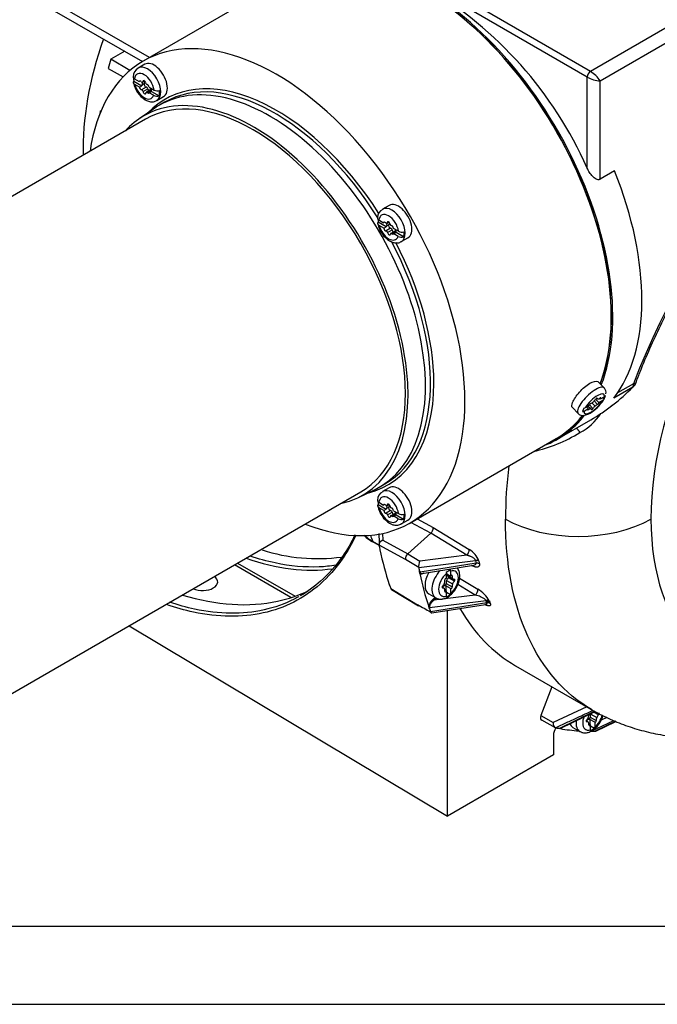
# Model space of a CAD drawing. Units: millimetres. Extents: x 5 to 415, y 5 to 292.
# Drawn here: x 60 to 101, y 5 to 68 of the extents above; entities that cross this region are included whole.
import ezdxf

# ---------------------------------------------------------------- set-up
doc = ezdxf.new("R2010")
doc.units = ezdxf.units.MM
doc.layers.add('Default', color=7, linetype='Continuous')
doc.layers.add('VULCAN_SYSTEM_L', color=7, linetype='Continuous')

# ---------------------------------------------------------------- blocks, each defined once
blk = doc.blocks.new('SE2')
at = {"layer": 'VULCAN_SYSTEM_L', "color": 7, "linetype": 'Continuous'}
for p, q in [((138.397, 88.789), (96.88, 64.819)), ((97.502, 64.216), (138.595, 87.941)), ((68.598, 65.716), (51.439, 75.623)), ((51.749, 74.937), (68.159, 65.463)), ((77.572, 70.898), (68.186, 65.478)), ((96.88, 64.819), (89.59, 69.028)), ((96.668, 64.452), (89.378, 68.661)), ((67.015, 66.123), (66.112, 65.601)), ((67.347, 64.888), (66.112, 65.601)), ((68.298, 65.283), (67.874, 65.038)), ((65.952, 65.019), (66.902, 64.471)), ((96.668, 58.63), (96.668, 64.452)), ((67.596, 64.2), (68.1, 63.908)), ((67.632, 64.35), (67.941, 64.172)), ((67.952, 63.823), (67.658, 63.992)), ((67.999, 64.206), (67.941, 64.172)), ((67.952, 63.823), (68.1, 63.908)), ((68.39, 63.818), (68.093, 63.646)), ((68.278, 64.189), (68.129, 64.104)), ((68.142, 63.978), (68.29, 64.064)), ((68.147, 64.13), (68.284, 64.21)), ((68.26, 64.226), (68.166, 64.172)), ((68.571, 63.808), (68.891, 63.623)), ((97.502, 57.908), (97.502, 64.216)), ((68.189, 63.538), (68.486, 63.709)), ((68.695, 63.658), (68.398, 63.486)), ((68.466, 63.465), (68.735, 63.621)), ((68.584, 63.457), (68.733, 63.543)), ((68.865, 63.295), (68.584, 63.457)), ((68.733, 63.543), (69.224, 63.259)), ((69.074, 62.96), (69.498, 63.205)), ((69.564, 62.845), (69.24, 62.657)), ((65.436, 62.271), (65.496, 62.306)), ((65.472, 62.25), (65.436, 62.271)), ((68.947, 62.473), (67.939, 61.788)), ((68.351, 61.763), (37.273, 43.82)), ((98.426, 58.441), (97.502, 57.908)), ((83.973, 56.233), (83.549, 55.988)), ((83.775, 54.858), (83.271, 55.15)), ((83.307, 55.3), (83.616, 55.122)), ((83.627, 54.773), (83.333, 54.942)), ((83.674, 55.156), (83.616, 55.122)), ((83.953, 55.14), (83.804, 55.054)), ((83.817, 54.928), (83.965, 55.014)), ((83.822, 55.08), (83.959, 55.16)), ((83.935, 55.176), (83.841, 55.122)), ((83.627, 54.773), (83.775, 54.858)), ((84.065, 54.768), (83.768, 54.596)), ((83.864, 54.488), (84.161, 54.659)), ((84.37, 54.608), (84.073, 54.436)), ((84.141, 54.415), (84.41, 54.571)), ((84.566, 54.574), (84.246, 54.758)), ((84.408, 54.493), (84.259, 54.408)), ((84.54, 54.245), (84.259, 54.408)), ((84.899, 54.209), (84.408, 54.493)), ((84.749, 53.91), (85.173, 54.155)), ((97.758, 44.529), (97.388, 44.907)), ((99.592, 44.57), (98.371, 43.865)), ((99.646, 44.8), (98.618, 44.207)), ((97.178, 43.367), (96.973, 43.577)), ((97.337, 43.478), (97.118, 43.701)), ((97.204, 43.807), (97.418, 43.59)), ((97.415, 43.593), (97.205, 43.808)), ((97.279, 43.873), (97.318, 43.833)), ((97.308, 43.866), (97.296, 43.878)), ((97.415, 43.593), (97.677, 43.744)), ((97.463, 43.858), (97.506, 43.815)), ((97.524, 43.836), (97.488, 43.873)), ((97.768, 43.966), (97.506, 43.815)), ((97.747, 43.812), (97.659, 43.903)), ((97.747, 43.812), (97.839, 44.034)), ((95.716, 43.269), (96.087, 42.891)), ((96.46, 43.238), (96.369, 43.016)), ((96.473, 43.049), (96.735, 43.201)), ((96.826, 43.423), (96.564, 43.271)), ((96.735, 43.201), (96.629, 43.309)), ((96.704, 43.164), (96.737, 43.131)), ((96.876, 43.193), (96.714, 43.358)), ((96.923, 43.182), (96.738, 43.371)), ((96.816, 43.436), (97.038, 43.21)), ((96.824, 43.426), (96.817, 43.433)), ((96.818, 43.431), (96.82, 43.429)), ((94.752, 41.239), (96.907, 42.483)), ((85.286, 35.86), (94.672, 41.279)), ((81.967, 37.491), (83.064, 38.021)), ((83.37, 38.183), (83.694, 38.371)), ((83.973, 38.133), (83.549, 37.888)), ((51.073, 19.918), (82.151, 37.861)), ((83.271, 37.05), (83.775, 36.759)), ((83.307, 37.2), (83.616, 37.022)), ((83.627, 36.673), (83.333, 36.842)), ((83.674, 37.056), (83.616, 37.022)), ((83.627, 36.673), (83.775, 36.759)), ((84.065, 36.668), (83.768, 36.496)), ((83.953, 37.04), (83.804, 36.954)), ((83.817, 36.828), (83.965, 36.914)), ((83.822, 36.98), (83.959, 37.06)), ((83.935, 37.076), (83.841, 37.022)), ((84.246, 36.658), (84.566, 36.474)), ((83.864, 36.388), (84.161, 36.56)), ((84.37, 36.508), (84.073, 36.336)), ((84.141, 36.315), (84.41, 36.471)), ((84.259, 36.308), (84.408, 36.393)), ((84.54, 36.145), (84.259, 36.308)), ((84.408, 36.393), (84.899, 36.11)), ((84.749, 35.81), (85.173, 36.055)), ((85.763, 36.136), (86.798, 35.573)), ((86.638, 35.211), (85.362, 35.904)), ((86.798, 35.573), (89.102, 34.167)), ((83.55, 35.201), (83.557, 34.778)), ((83.557, 34.778), (85.163, 33.903)), ((86.638, 35.211), (85.163, 33.903)), ((88.94, 33.805), (86.638, 35.211)), ((82.912, 34.693), (83.324, 34.469)), ((82.921, 34.652), (82.912, 34.693)), ((83.328, 34.431), (82.921, 34.652)), ((85.01, 33.531), (83.324, 34.45)), ((83.349, 34.317), (83.381, 34.157)), ((85.864, 33.011), (85.01, 33.531)), ((85.163, 33.903), (85.936, 33.432)), ((85.864, 33.011), (89.512, 33.466)), ((88.94, 33.805), (85.936, 33.432)), ((89.512, 33.466), (89.502, 33.496)), ((77.666, 31.087), (74.042, 33.179)), ((74.254, 33.302), (77.933, 31.178)), ((89.545, 33.29), (85.948, 32.708)), ((86.089, 32.634), (89.368, 33.163)), ((87.622, 32.721), (87.897, 32.88)), ((87.912, 32.781), (87.897, 32.88)), ((85.939, 32.626), (85.907, 32.787)), ((85.907, 32.787), (85.948, 32.708)), ((87.594, 32.651), (87.912, 32.468)), ((87.622, 32.721), (87.636, 32.622)), ((87.636, 32.305), (87.631, 32.308)), ((87.636, 32.306), (87.636, 32.622)), ((88.036, 32.309), (87.654, 32.53)), ((87.69, 32.493), (88.072, 32.273)), ((88.151, 32.141), (87.769, 32.362)), ((87.912, 32.781), (87.912, 32.468)), ((88.007, 32.465), (87.944, 32.502)), ((88.485, 32.338), (89.646, 31.637)), ((83.978, 31.929), (84.028, 31.785)), ((84.002, 31.876), (83.994, 31.927)), ((84.07, 31.667), (85.786, 30.633)), ((84.127, 31.599), (85.848, 30.563)), ((87.476, 31.695), (87.362, 31.761)), ((87.363, 31.726), (87.397, 31.706)), ((87.413, 31.843), (87.456, 31.819)), ((87.594, 31.845), (87.535, 31.88)), ((87.912, 31.663), (87.594, 31.847)), ((87.594, 31.845), (87.594, 31.525)), ((87.626, 31.993), (88.007, 31.772)), ((87.654, 32.181), (88.036, 31.961)), ((87.912, 31.662), (87.912, 31.346)), ((89.491, 31.247), (88.373, 31.922)), ((86.516, 31.324), (86.962, 31.067)), ((86.785, 30.978), (86.916, 31.094)), ((89.491, 31.247), (86.837, 30.913)), ((87.003, 31.06), (86.837, 30.913)), ((87.553, 31.548), (87.636, 31.5)), ((87.897, 31.264), (87.622, 31.104)), ((87.636, 31.187), (87.622, 31.104)), ((87.636, 31.187), (87.636, 31.5)), ((87.897, 31.264), (87.636, 31.414)), ((87.897, 31.264), (87.912, 31.346)), ((87.904, 31.254), (87.91, 31.26)), ((90.184, 30.902), (90.148, 30.95)), ((85.827, 30.575), (85.837, 30.569)), ((86.554, 30.37), (86.505, 30.515)), ((86.554, 30.447), (90.184, 30.902)), ((86.554, 30.447), (86.554, 30.37)), ((90.24, 30.747), (86.625, 30.17)), ((86.702, 30.104), (90.137, 30.654)), ((90.212, 30.825), (90.184, 30.902)), ((90.24, 30.747), (90.212, 30.825)), ((90.393, 30.873), (90.421, 30.795)), ((90.421, 30.795), (90.449, 30.718)), ((87.713, 17.08), (87.713, 30.266)), ((67.298, 29.286), (87.713, 17.08)), ((92.076, 26.719), (96.962, 23.899)), ((94.411, 25.371), (93.695, 23.526)), ((96.648, 24.08), (94.485, 23.078)), ((93.695, 23.526), (94.485, 23.078)), ((97.148, 23.802), (94.902, 22.704)), ((94.978, 22.72), (97.17, 23.791)), ((96.867, 23.421), (97.249, 23.201)), ((96.895, 23.61), (97.277, 23.389)), ((97.392, 23.57), (97.083, 23.748)), ((97.924, 23.399), (97.564, 23.232)), ((94.633, 22.743), (93.76, 23.238)), ((95.758, 22.753), (96.203, 22.496)), ((96.717, 23.124), (96.603, 23.189)), ((96.605, 23.155), (96.639, 23.135)), ((96.655, 23.272), (96.697, 23.248)), ((96.836, 23.274), (96.777, 23.309)), ((96.783, 22.984), (96.877, 22.929)), ((97.153, 23.092), (96.835, 23.275)), ((96.835, 23.274), (96.835, 22.953)), ((96.877, 22.616), (96.877, 22.929)), ((97.139, 22.692), (96.877, 22.843)), ((96.929, 22.523), (98.385, 23.201)), ((97.139, 22.692), (97.153, 22.775)), ((97.153, 23.091), (97.153, 22.775)), ((98.497, 23.155), (97.18, 22.516)), ((97.232, 22.529), (98.511, 23.15)), ((94.502, 22.251), (94.502, 21)), ((94.948, 22.684), (94.816, 22.708)), ((94.816, 22.708), (94.902, 22.704)), ((97.139, 22.692), (96.863, 22.533)), ((96.877, 22.616), (96.863, 22.533)), ((96.929, 22.523), (96.983, 22.514)), ((97.145, 22.683), (97.151, 22.689)), ((94.502, 21), (87.713, 17.08))]:
    blk.add_line(p, q, dxfattribs=at)
for centre, radius, start, end in [((73.354, 48.272), 25.512, 23.95489, 59.41513), ((68.173, 64.472), 0.628, 117.76376, 178.85628), ((97.167, 64.409), 0.501, 124.96863, 175.03137), ((97.622, 66.226), 2.014, 241.74277, 266.58671), ((95.81, 63.096), 2.029, 33.50789, 58.16263), ((69.208, 64.413), 1.663, 190.94232, 237.89546), ((69.09, 63.728), 0.487, 242.5591, 286.04479), ((69.107, 64.049), 0.477, 243.03236, 286.56045), ((83.848, 55.422), 0.628, 117.76376, 178.85625), ((84.883, 55.363), 1.663, 190.94231, 237.89546), ((84.782, 54.999), 0.478, 243.03586, 286.55695), ((84.765, 54.678), 0.487, 242.5591, 286.04479), ((99.222, 45.045), 0.6, 314.02134, 339.47909), ((90.839, 53.091), 12.209, 299.7378, 315.77129), ((95.519, 45.128), 2.584, 301.05492, 327.7322), ((97.582, 43.913), 0.194, 299.21244, 328.52622), ((97.674, 44.135), 0.193, 299.21136, 328.5273), ((96.341, 43.285), 0.27, 275.92147, 299.36254), ((96.432, 43.507), 0.27, 275.92234, 299.36167), ((91.214, 52.939), 11.845, 306.23159, 306.55848), ((94.593, 44.761), 3.488, 297.397, 327.70512), ((90.994, 50.247), 10.037, 282.8244, 301.22825), ((120.062, 36.035), 28.636, 172.98547, 179.82027), ((83.848, 37.322), 0.628, 117.76374, 178.85598), ((84.883, 37.263), 1.663, 190.94221, 237.89545), ((84.765, 36.578), 0.487, 242.55911, 286.04481), ((84.782, 36.899), 0.477, 243.03235, 286.56044), ((86.313, 35.57), 0.485, 312.14502, 0.33864), ((84.49, 37.401), 3.135, 227.28668, 239.7866), ((100.374, 41.412), 18.709, 199.75677, 201.04628), ((79.366, 45.01), 11.427, 251.97058, 277.7797), ((88.635, 34.159), 0.467, 310.81064, 1.00509), ((88.455, 32.994), 1.34, 18.90359, 61.14457), ((85.459, 33.563), 0.45, 131.025, 184.09676), ((89.591, 32.937), 0.356, 62.41304, 97.47156), ((89.21, 31.585), 0.439, 309.79299, 6.91317), ((88.657, 29.924), 1.978, 28.65407, 60.00474), ((87.326, 30.334), 0.841, 130.03945, 167.59759), ((86.905, 31.021), 0.127, 199.82555, 237.77098), ((89.168, 29.655), 1.624, 52.88447, 78.52036), ((173.596, 188.769), 180.879, 240.95747, 241.2609), ((86.699, 30.493), 0.152, 178.22784, 197.45854), ((90.247, 30.596), 0.312, 62.18928, 101.62845), ((90.275, 30.517), 0.314, 62.40767, 101.58953), ((90.304, 30.439), 0.315, 62.54038, 101.64434), ((94.915, 22.839), 0.136, 264.25143, 303.9046)]:
    blk.add_arc(centre, radius, start, end, dxfattribs=at)
for centre, major_axis, ratio, start_param, end_param in [((86.165, 56.113), (-8.588, 14.874), 0.57735, 3.576986, 5.634206), ((86.122, 56.089), (-8.557, 14.822), 0.57735, 3.581574, 5.630128), ((86.122, 56.089), (-8.55, 14.809), 0.57735, 3.581592, 5.630107), ((115.821, 43.841), (-13.061, -22.622), 0.57735, 2.412522, 4.993905), ((76.736, 50.669), (-8.55, 14.809), 0.57735, 2.50988, 6.283185), ((76.152, 66.744), (8.351, 14.464), 0.57735, 1.881504, 2.391159), ((76.736, 50.669), (-8.55, 14.809), 0.57735, 0, 0.631712), ((76.152, 66.744), (-7.65, -13.25), 0.57735, -1.167152, -1.125235), ((68.474, 63.999), (0.6, -1.039), 0.57735, 0.011103, 3.141808), ((68.898, 64.244), (0.6, -1.039), 0.57735, 0, 3.141593), ((68.262, 63.876), (0.45, -0.779), 0.57735, 0.93598, 3.776409), ((76.629, 50.608), (-7.065, 12.237), 0.57735, 4.774049, 6.283185), ((68.41, 63.962), (-0.593, 1.027), 0.57735, 0.841436, 1.028029), ((68.262, 63.876), (-0.45, 0.779), 0.57735, 1.107598, 3.604791), ((68.031, 64.083), (0.067, -0.117), 0.57735, 1.908014, 3.587096), ((68.047, 63.769), (0.068, -0.117), 0.57735, 3.94406, 5.999054), ((68.1, 64.211), (-0.0465, 0.0805), 0.57735, 1.908014, 3.913953), ((68.196, 63.855), (0.067, -0.117), 0.57735, 3.030674, 3.94406), ((68.179, 64.169), (0.068, -0.117), 0.57735, 4.71879, 4.949783), ((68.095, 64.059), (-0.0465, 0.0805), 0.57735, 3.030674, 4.949783), ((68.262, 64.115), (0.067, -0.117), 0.57735, 1.022587, 3.913953), ((68.344, 63.941), (0.067, -0.117), 0.57735, 3.28579, 5.999054), ((68.328, 64.255), (0.067, -0.117), 0.57735, 4.842858, 4.949783), ((68.244, 64.144), (-0.0465, 0.0805), 0.57735, 3.141593, 4.949783), ((75.251, 49.812), (-6.9, 11.951), 0.57735, 3.141593, 6.283185), ((68.418, 64.069), (0.0465, -0.0805), 0.57735, 4.16418, 5.862443), ((68.422, 63.733), (-0.0465, 0.0805), 0.57735, 4.109687, 5.999054), ((68.476, 63.861), (-0.067, 0.117), 0.57735, 3.941306, 5.862443), ((76.736, 50.669), (7.14, -12.367), 0.57735, 1.646977, 3.310181), ((76.305, 50.42), (-7.065, 12.237), 0.57735, 3.099154, 6.283185), ((68.125, 63.561), (-0.0465, 0.0805), 0.57735, 4.109687, 5.999054), ((68.283, 63.504), (-0.068, 0.117), 0.57735, 0.968094, 3.899907), ((75.251, 49.812), (-7.02, 12.159), 0.57735, 2.956223, 6.283185), ((68.444, 63.406), (0.0465, -0.0805), 0.57735, 2.026074, 3.899907), ((68.497, 63.552), (-0.068, 0.117), 0.57735, 2.026074, 3.52119), ((68.58, 63.675), (-0.068, 0.117), 0.57735, 0.968094, 2.137956), ((68.731, 63.746), (0.0465, -0.0805), 0.57735, 4.331929, 4.939213), ((68.741, 63.577), (0.0465, -0.0805), 0.57735, 2.676632, 3.141593), ((68.645, 63.637), (-0.067, 0.117), 0.57735, 3.52119, 4.939213), ((68.41, 63.962), (0.593, -1.027), 0.57735, 0.542768, 0.899466), ((76.305, 50.42), (-7.065, 12.237), 0.57735, 0, 0.042439), ((76.152, 66.744), (-7.65, -13.25), 0.57735, -0.923088, -0.911836), ((75.251, 49.812), (-7.02, 12.159), 0.57735, 0, 0.185369), ((88.031, 57.191), (8.587, -14.874), 0.57735, 0.233198, 1.328915), ((114.972, 44.331), (-10.05, -17.407), 0.57735, 4.163463, 5.497785), ((84.573, 55.194), (0.6, -1.039), 0.57735, 0, 3.141593), ((83.937, 54.827), (0.45, -0.779), 0.57735, 0.93598, 3.776409), ((84.149, 54.949), (0.6, -1.039), 0.57735, 0.011103, 3.141808), ((84.085, 54.912), (-0.593, 1.027), 0.57735, 0.841436, 1.028028), ((83.937, 54.827), (-0.45, 0.779), 0.57735, 1.107597, 3.604792), ((83.706, 55.033), (0.067, -0.117), 0.57735, 1.908014, 3.587093), ((83.775, 55.161), (-0.0465, 0.0805), 0.57735, 1.908014, 3.913953), ((83.871, 54.805), (0.068, -0.117), 0.57735, 3.030674, 3.944058), ((83.854, 55.119), (0.068, -0.117), 0.57735, 4.718791, 4.949783), ((83.77, 55.009), (-0.0465, 0.0805), 0.57735, 3.030674, 4.949783), ((83.937, 55.065), (0.067, -0.117), 0.57735, 1.022587, 3.913953), ((84.019, 54.891), (0.067, -0.117), 0.57735, 3.28579, 5.999054), ((84.003, 55.205), (0.067, -0.117), 0.57735, 4.842858, 4.949783), ((83.919, 55.094), (-0.0465, 0.0805), 0.57735, 3.141593, 4.949783), ((84.093, 55.019), (0.0465, -0.0805), 0.57735, 4.16418, 5.862443), ((84.151, 54.812), (-0.067, 0.117), 0.57735, 3.941309, 5.862443), ((83.722, 54.72), (0.068, -0.117), 0.57735, 3.944058, 5.999054), ((83.8, 54.512), (-0.0465, 0.0805), 0.57735, 4.109687, 5.999054), ((83.958, 54.454), (-0.068, 0.117), 0.57735, 0.968094, 3.899907), ((84.119, 54.356), (0.0465, -0.0805), 0.57735, 2.026074, 3.899907), ((84.097, 54.683), (-0.0465, 0.0805), 0.57735, 4.109687, 5.999054), ((84.172, 54.502), (-0.068, 0.117), 0.57735, 2.026074, 3.521194), ((84.255, 54.625), (-0.067, 0.117), 0.57735, 0.968094, 2.137956), ((84.406, 54.696), (0.0465, -0.0805), 0.57735, 4.331924, 4.939213), ((84.416, 54.527), (0.0465, -0.0805), 0.57735, 2.676633, 3.141593), ((84.32, 54.587), (-0.068, 0.117), 0.57735, 3.521194, 4.939213), ((84.085, 54.912), (0.593, -1.027), 0.57735, 0.542768, 0.899466), ((76.629, 50.608), (-7.065, 12.237), 0.57735, 3.141593, 4.650522), ((76.736, 50.669), (7.14, -12.367), 0.57735, 0.785397, 1.495412), ((76.736, 50.669), (-7.14, 12.367), 0.57735, 2.973004, 3.926992), ((99.222, 45.045), (-0.562, 0.21), 0.226832, 2.507058, 3.142404), ((96.923, 43.71), (0.836, 0.819), 0.332099, 0, 3.141593), ((97.121, 43.508), (-0.621, -0.609), 0.332099, 2.691294, 5.416083), ((99.222, 45.045), (0.3, -0.52), 0.577347, 0.237031, 0.785396), ((97.121, 43.508), (0.621, 0.609), 0.332099, 2.691294, 5.416083), ((97.016, 43.737), (-0.209, -0.205), 0.332099, 0.723268, 1.474386), ((97.032, 43.752), (0.21, 0.206), 0.332099, 4.54059, 5.288138), ((97.249, 43.82), (-0.0557, -0.0546), 0.332099, 2.817664, 5.288138), ((97.527, 44.038), (0.209, 0.205), 0.332099, 2.817663, 3.568781), ((97.367, 43.531), (-0.0557, -0.0546), 0.332099, 0.723268, 3.195319), ((97.538, 44.039), (-0.209, -0.205), 0.332099, 0.349806, 1.100924), ((97.626, 43.795), (0.209, 0.205), 0.332099, 3.097579, 3.195319), ((97.495, 43.843), (-0.0557, -0.0546), 0.332099, 1.770444, 4.242517), ((97.632, 43.809), (-0.209, -0.205), 0.332099, -1.371149, -1.27336), ((96.746, 43.172), (0.0557, 0.0546), 0.332099, 1.770465, 4.242517), ((96.609, 43.207), (0.209, 0.205), 0.332099, -1.371127, -1.273387), ((96.703, 42.977), (0.209, 0.205), 0.332099, 0.349806, 1.100924), ((96.874, 43.485), (0.0557, 0.0546), 0.332099, 0.723268, 3.195319), ((96.615, 43.221), (-0.209, -0.205), 0.332099, 3.097579, 3.195319), ((96.714, 42.978), (-0.209, -0.205), 0.332099, 2.817663, 3.568781), ((96.992, 43.196), (0.0557, 0.0546), 0.332099, 2.817663, 5.289714), ((97.209, 43.263), (-0.209, -0.205), 0.332099, 4.538596, 5.289714), ((97.225, 43.278), (0.209, 0.205), 0.332099, 0.723268, 1.474386), ((86.165, 56.113), (-8.588, 14.874), 0.57735, 3.048105, 3.373582), ((86.122, 56.089), (-8.557, 14.822), 0.57735, 3.099723, 3.365648), ((86.122, 56.089), (-8.55, 14.809), 0.57735, 3.141593, 3.367192), ((84.149, 36.849), (0.6, -1.039), 0.57735, 0.011103, 3.141808), ((84.573, 37.094), (0.6, -1.039), 0.57735, 0, 3.141593), ((83.937, 36.727), (0.45, -0.779), 0.57735, 0.935984, 3.776405), ((84.085, 36.812), (-0.593, 1.027), 0.57735, 0.841433, 1.028025), ((83.937, 36.727), (-0.45, 0.779), 0.57735, 1.107593, 3.604796), ((83.706, 36.934), (0.067, -0.117), 0.57735, 1.908014, 3.587068), ((83.722, 36.62), (0.068, -0.117), 0.57735, 3.944034, 5.999054), ((83.775, 37.061), (-0.0465, 0.0805), 0.57735, 1.908014, 3.913953), ((83.871, 36.705), (0.068, -0.117), 0.57735, 3.030674, 3.944034), ((83.854, 37.019), (0.067, -0.117), 0.57735, 4.71879, 4.949783), ((83.77, 36.909), (-0.0465, 0.0805), 0.57735, 3.030674, 4.949783), ((83.937, 36.965), (0.067, -0.117), 0.57735, 1.022587, 3.913953), ((84.019, 36.791), (0.067, -0.117), 0.57735, 3.28579, 5.999054), ((84.003, 37.105), (0.068, -0.117), 0.57735, 4.842858, 4.949783), ((83.919, 36.995), (-0.0465, 0.0805), 0.57735, 3.141593, 4.949783), ((84.093, 36.919), (0.0465, -0.0805), 0.57735, 4.16418, 5.862443), ((84.097, 36.583), (-0.0465, 0.0805), 0.57735, 4.109687, 5.999054), ((84.151, 36.712), (-0.067, 0.117), 0.57735, 3.941333, 5.862443), ((83.8, 36.412), (-0.0465, 0.0805), 0.57735, 4.109687, 5.999054), ((83.958, 36.354), (-0.068, 0.117), 0.57735, 0.968094, 3.899907), ((84.119, 36.256), (0.0465, -0.0805), 0.57735, 2.026074, 3.899907), ((84.172, 36.402), (-0.068, 0.117), 0.57735, 2.026074, 3.52122), ((84.255, 36.525), (-0.067, 0.117), 0.57735, 0.968094, 2.137956), ((84.406, 36.596), (0.0465, -0.0805), 0.57735, 4.331886, 4.939213), ((84.416, 36.427), (0.0465, -0.0805), 0.57735, 2.676633, 3.141593), ((84.32, 36.487), (-0.068, 0.117), 0.57735, 3.52122, 4.939213), ((84.085, 36.812), (0.593, -1.027), 0.57735, 0.542771, 0.899469), ((96.093, 38.82), (6.6, 0), 0.57735, 3.926991, 5.497784), ((114.972, 44.331), (10.05, 17.407), 0.57735, 2.356196, 3.618298), ((82.771, 39.715), (1.102, -5.237), 0.459828, -0.582469, -0.372406), ((83.62, 34.569), (-0.277, -0.168), 0.66118, 4.541532, 6.043038), ((103.729, 50.822), (-14.7, -25.461), 0.577351, -0.592937, -0.586692), ((103.729, 50.822), (-14.7, -25.461), 0.57735, -0.579082, -0.468116), ((71.195, 55.525), (-12.055, 21.621), 0.567186, 2.575332, 2.925691), ((89.515, 33.262), (0.295, 0.054), 0.674828, 0.672377, 1.457778), ((108.122, 48.286), (-13.394, -23.199), 0.57735, -0.597949, -0.588892), ((85.984, 33.231), (-0.066, -0.308), 0.347672, 4.081469, 5.578477), ((106.275, 49.352), (-14.7, -25.461), 0.57735, -0.594408, -0.583808), ((87.774, 31.984), (-0.45, -0.779), 0.57735, 2.356235, 3.708559), ((108.272, 48.199), (-13.35, -23.123), 0.57735, -0.597949, -0.588893), ((72.013, 32.083), (-0.96, -0.014), 0.567188, 0.875124, 3.820423), ((106.275, 49.352), (-14.7, -25.461), 0.57735, -0.576203, -0.470995), ((87.116, 32.364), (0.6, 1.039), 0.57735, 1.577793, 3.141593), ((87.562, 32.106), (0.6, 1.039), 0.57735, 1.184434, 3.142524), ((87.774, 31.984), (-0.45, -0.779), 0.57735, 4.145428, 5.497762), ((87.595, 32.239), (-0.039, -0.0675), 0.57735, 3.094647, 5.686615), ((87.829, 32.758), (-0.146, -0.253), 0.57735, 5.870533, 6.060077), ((87.837, 32.747), (0.146, 0.253), 0.57735, 2.841102, 3.141593), ((87.837, 32.175), (-0.146, -0.253), 0.57735, 4.261762, 5.01288), ((87.751, 32.411), (-0.039, -0.0675), 0.57735, 1.120169, 2.124483), ((87.774, 31.984), (0.45, 0.779), 0.57735, 4.14543, 5.497762), ((87.953, 32.446), (-0.039, -0.0675), 0.57735, 2.167366, 4.717645), ((88.211, 32.538), (-0.146, -0.253), 0.57735, 5.308959, 6.060077), ((88.219, 32.526), (0.146, 0.253), 0.57735, 2.841102, 3.59222), ((88.133, 32.191), (-0.039, -0.0675), 0.57735, 1.120169, 3.59222), ((103.73, 50.822), (-14.7, -25.461), 0.577348, -0.460505, -0.45426), ((84.359, 31.809), (0.28, 0.163), 0.619377, 3.023783, 3.467691), ((87.774, 31.984), (0.45, 0.779), 0.57735, 2.356235, 3.708559), ((87.415, 31.777), (0.039, 0.0675), 0.57735, 1.120169, 3.59222), ((87.448, 31.576), (0.146, 0.253), 0.57735, 0.746707, 1.158464), ((87.329, 32.013), (0.146, 0.253), 0.57735, 4.261762, 5.01288), ((87.329, 31.442), (-0.146, -0.253), 0.57735, 2.841102, 3.59222), ((87.4, 31.622), (0.146, 0.253), 0.57735, 0.072971, 0.57192), ((87.464, 31.585), (0.146, 0.253), 0.57735, 0.102239, 0.82409), ((87.337, 32.034), (0.146, 0.253), 0.57735, 4.935497, 5.686615), ((87.337, 31.43), (0.146, 0.253), 0.57735, 5.308959, 6.060077), ((87.571, 31.949), (-0.039, -0.0675), 0.57735, 0.072971, 2.545023), ((87.829, 32.155), (-0.146, -0.253), 0.57735, 4.935497, 5.686615), ((87.953, 31.729), (0.039, 0.0675), 0.57735, 3.095386, 5.686615), ((88.211, 31.934), (-0.146, -0.253), 0.57735, 4.935497, 5.686615), ((88.219, 31.955), (-0.146, -0.253), 0.57735, 4.261762, 5.01288), ((87.595, 31.522), (0.039, 0.0675), 0.57735, 2.167366, 4.717645), ((106.275, 49.352), (-14.7, -25.461), 0.57735, -0.463389, -0.452821), ((105.426, 49.842), (13.35, 23.123), 0.57735, 2.816405, 3.141593), ((86.739, 30.414), (0.054, 0.31), 0.394903, 2.542359, 3.2767), ((93.879, 23.509), (0.15, 0.26), 0.577679, 1.832784, 3.331406), ((97.015, 23.413), (-0.45, -0.779), 0.57735, 4.998484, 5.497762), ((96.571, 23.442), (0.146, 0.253), 0.57735, 4.261762, 5.01288), ((96.579, 23.462), (0.146, 0.253), 0.57735, 4.935497, 5.585943), ((96.813, 23.378), (-0.039, -0.0675), 0.57735, 0.072971, 2.545023), ((97.07, 23.584), (-0.146, -0.253), 0.57735, 4.935497, 5.686615), ((97.078, 23.604), (-0.146, -0.253), 0.57735, 4.788943, 5.01288), ((97.015, 23.413), (0.45, 0.779), 0.57735, 4.145428, 5.217341), ((97.452, 23.363), (-0.146, -0.253), 0.57735, 4.935497, 5.686615), ((97.46, 23.384), (-0.146, -0.253), 0.57735, 4.261762, 5.01288), ((97.374, 23.62), (-0.039, -0.0675), 0.57735, 1.120169, 3.141591), ((94.662, 23.066), (-0.013, -0.325), 0.543509, 4.697327, 6.197378), ((94.926, 22.496), (0.3, 0.52), 0.577451, 1.43968, 2.356173), ((106.275, 49.352), (-14.7, -25.461), 0.57735, 0.191022, 0.20159), ((96.358, 23.792), (0.6, 1.039), 0.57735, 2.697296, 3.141593), ((96.803, 23.535), (0.6, 1.039), 0.57735, 2.201931, 3.142524), ((97.015, 23.413), (0.45, 0.779), 0.57735, 2.356235, 3.708559), ((96.657, 23.206), (0.039, 0.0675), 0.57735, 1.120169, 3.59222), ((96.689, 23.004), (0.146, 0.253), 0.57735, 0.746707, 1.158464), ((96.571, 22.87), (-0.146, -0.253), 0.57735, 2.841102, 3.59222), ((96.641, 23.05), (0.146, 0.253), 0.57735, 0.072971, 0.57192), ((96.705, 23.014), (0.146, 0.253), 0.57735, 0.102239, 0.82409), ((96.579, 22.859), (0.146, 0.253), 0.57735, 5.308959, 6.060077), ((96.836, 22.951), (0.039, 0.0675), 0.57735, 2.167366, 4.717645), ((97.195, 23.158), (0.039, 0.0675), 0.57735, 3.095386, 5.686615), ((106.275, 49.352), (-14.7, -25.461), 0.57735, 0.209195, 0.275135), ((106.275, 49.352), (-14.7, -25.461), 0.57735, 0.322009, 0.332577), ((97.187, 22.84), (-0.014, -0.325), 0.590643, 0.032321, 0.308743)]:
    blk.add_ellipse(centre, major_axis=major_axis, ratio=ratio, start_param=start_param, end_param=end_param, dxfattribs=at)
for points, knots in [([(99.784, 44.835), (99.891, 45.117), (100.157, 45.814), (100.686, 47.076), (101.354, 48.517), (102.083, 49.952), (102.864, 51.361), (103.696, 52.741), (104.575, 54.087), (105.497, 55.392), (106.459, 56.652), (107.457, 57.862), (108.486, 59.016), (109.543, 60.11), (110.623, 61.14), (111.721, 62.102), (112.833, 62.991), (113.955, 63.805), (115.082, 64.541), (116.209, 65.195), (117.331, 65.766), (118.444, 66.25), (119.543, 66.648), (120.624, 66.957), (121.683, 67.176), (122.715, 67.306), (123.72, 67.347), (124.683, 67.295), (125.513, 67.178), (125.951, 67.059), (126.144, 67.005)], [0, 0, 0, 0, 0.019362, 0.056246, 0.09314, 0.130038, 0.16694, 0.203842, 0.240743, 0.27764, 0.314532, 0.351416, 0.388291, 0.425155, 0.462005, 0.498841, 0.535662, 0.572466, 0.609254, 0.646027, 0.682789, 0.719545, 0.756302, 0.793071, 0.829869, 0.866719, 0.903648, 0.94069, 0.977876, 1, 1, 1, 1]), ([(67.544, 64.484), (67.542, 64.472), (67.543, 64.459), (67.557, 64.41), (67.587, 64.376), (67.632, 64.35)], [0.3278667, 0.3278667, 0.3278667, 0.3278667, 0.5, 0.5, 1, 1, 1, 1]), ([(67.658, 63.992), (67.635, 64.006), (67.616, 64.021), (67.585, 64.054), (67.574, 64.072), (67.557, 64.127), (67.566, 64.166), (67.596, 64.2)], [0, 0, 0, 0, 0.25, 0.25, 0.5, 0.5, 1, 1, 1, 1]), ([(68.324, 63.004), (68.38, 62.975), (68.504, 62.911), (68.727, 62.865), (68.944, 62.886), (69.038, 62.95), (69.075, 62.977)], [0, 0, 0, 0, 0.207283, 0.535807, 0.842024, 1, 1, 1, 1]), ([(97.502, 57.908), (97.482, 57.897), (97.461, 57.889), (97.418, 57.88), (97.395, 57.879), (97.329, 57.885), (97.285, 57.899), (97.202, 57.941), (97.162, 57.968), (97.085, 58.03), (97.049, 58.065), (96.945, 58.175), (96.881, 58.259), (96.766, 58.437), (96.714, 58.531), (96.668, 58.63)], [0, 0, 0, 0, 0.0625, 0.0625, 0.125, 0.125, 0.25, 0.25, 0.375, 0.375, 0.5, 0.5, 0.75, 0.75, 1, 1, 1, 1]), ([(83.219, 55.435), (83.217, 55.422), (83.218, 55.409), (83.232, 55.36), (83.262, 55.326), (83.307, 55.3)], [0.3278664, 0.3278664, 0.3278664, 0.3278664, 0.5, 0.5, 1, 1, 1, 1]), ([(83.333, 54.942), (83.31, 54.956), (83.291, 54.971), (83.26, 55.004), (83.249, 55.022), (83.232, 55.077), (83.241, 55.116), (83.271, 55.15)], [0, 0, 0, 0, 0.25, 0.25, 0.5, 0.5, 1, 1, 1, 1]), ([(83.999, 53.954), (84.055, 53.925), (84.179, 53.861), (84.402, 53.815), (84.619, 53.836), (84.713, 53.9), (84.75, 53.927)], [0, 0, 0, 0, 0.207283, 0.535807, 0.842024, 1, 1, 1, 1]), ([(95.717, 43.269), (95.663, 43.325), (95.67, 43.442), (95.813, 43.789), (95.973, 44.035), (96.374, 44.491), (96.614, 44.699), (96.832, 44.825)], [0.6448926, 0.6448926, 0.6448926, 0.6448926, 0.75, 0.75, 0.875, 0.875, 1, 1, 1, 1]), ([(96.832, 44.825), (97.051, 44.952), (97.239, 44.99), (97.361, 44.93), (97.375, 44.919), (97.388, 44.907)], [0, 0, 0, 0, 0.125, 0.125, 0.1450294, 0.1450294, 0.1450294, 0.1450294]), ([(97.866, 44.146), (97.869, 44.155), (97.887, 44.217), (97.868, 44.344), (97.816, 44.485), (97.759, 44.522), (97.749, 44.529)], [0, 0, 0, 0, 0.066515, 0.507998, 0.923345, 1, 1, 1, 1]), ([(99.588, 44.577), (99.589, 44.582), (99.601, 44.587), (99.616, 44.596), (99.631, 44.607), (99.641, 44.616), (99.646, 44.622), (99.647, 44.623)], [0.0035266, 0.0035266, 0.0035266, 0.0035266, 0.0460338, 0.0937542, 0.1435077, 0.1955462, 0.2034768, 0.2034768, 0.2034768, 0.2034768]), ([(96.088, 42.894), (96.091, 42.89), (96.124, 42.837), (96.251, 42.781), (96.418, 42.758), (96.618, 42.795), (96.756, 42.863), (96.852, 42.914)], [0, 0, 0, 0, 0.015153, 0.229122, 0.424934, 0.656717, 1, 1, 1, 1]), ([(95.973, 41.952), (95.982, 41.944), (95.996, 41.931), (96.017, 41.913), (96.031, 41.896), (96.049, 41.875), (96.07, 41.846), (96.095, 41.814), (96.118, 41.786), (96.137, 41.763), (96.15, 41.745), (96.159, 41.724), (96.17, 41.695), (96.187, 41.677), (96.198, 41.664)], [0.4081925, 0.4081925, 0.4081925, 0.4081925, 0.4998656, 0.5355902, 0.5713203, 0.6249067, 0.6874416, 0.7499748, 0.8124724, 0.843819, 0.875059, 0.9062915, 0.9375733, 1, 1, 1, 1]), ([(96.889, 23.941), (96.909, 23.929), (96.927, 23.919), (96.949, 23.906), (96.953, 23.904), (96.955, 23.903), (96.959, 23.901), (97.271, 23.721), (98.027, 23.325), (99.124, 22.879), (100.3, 22.515), (101.517, 22.257), (102.734, 22.109), (103.94, 22.062), (105.129, 22.106), (106.338, 22.242), (107.562, 22.47), (108.798, 22.789), (110.038, 23.2), (111.276, 23.7), (112.506, 24.285), (113.723, 24.951), (114.919, 25.695), (116.092, 26.509), (117.236, 27.39), (118.347, 28.331), (119.424, 29.327), (120.461, 30.371), (121.455, 31.457), (122.396, 32.569), (123.266, 33.678), (124.025, 34.717), (124.657, 35.639), (125.343, 36.694), (125.756, 37.39), (126.071, 37.923)], [0, 0, 0, 0, 0.001885, 0.002159, 0.002296, 0.002331, 0.002345, 0.002616, 0.038763, 0.075722, 0.113107, 0.151072, 0.189786, 0.225246, 0.261326, 0.298059, 0.335444, 0.373433, 0.411938, 0.450838, 0.489998, 0.529286, 0.568587, 0.607782, 0.646813, 0.685633, 0.724198, 0.762452, 0.800297, 0.83753, 0.873656, 0.907116, 0.934243, 0.957921, 1, 1, 1, 1]), ([(83.219, 37.335), (83.217, 37.322), (83.218, 37.309), (83.232, 37.26), (83.262, 37.226), (83.307, 37.2)], [0.3278644, 0.3278644, 0.3278644, 0.3278644, 0.5, 0.5, 1, 1, 1, 1]), ([(83.333, 36.842), (83.31, 36.856), (83.291, 36.871), (83.26, 36.904), (83.249, 36.922), (83.232, 36.977), (83.241, 37.016), (83.271, 37.05)], [0, 0, 0, 0, 0.25, 0.25, 0.5, 0.5, 1, 1, 1, 1]), ([(96.956, 23.902), (96.955, 23.902), (96.955, 23.903), (95.208, 24.911), (93.809, 26.522), (91.917, 30.703), (91.426, 33.272), (91.426, 36.125)], [0.7499971, 0.7499971, 0.7499971, 0.7499971, 0.75, 0.75, 0.875, 0.875, 1, 1, 1, 1]), ([(83.999, 35.854), (84.055, 35.825), (84.179, 35.761), (84.402, 35.716), (84.619, 35.736), (84.713, 35.801), (84.75, 35.827)], [0, 0, 0, 0, 0.207283, 0.535807, 0.842024, 1, 1, 1, 1]), ([(81.842, 35.093), (81.581, 34.54), (80.908, 33.37), (79.593, 31.881), (77.888, 30.719), (75.931, 30.022), (73.764, 29.806), (71.66, 30.049), (70.278, 30.435), (69.699, 30.634)], [0.0238979, 0.0238979, 0.0238979, 0.0238979, 0.1361267, 0.2791089, 0.4220911, 0.5650733, 0.7080556, 0.8510378, 0.9520688, 0.9520688, 0.9520688, 0.9520688]), ([(81.778, 35.103), (81.537, 34.612), (80.889, 33.506), (79.715, 32.177), (78.722, 31.459), (78.256, 31.19)], [0.0102582, 0.0102582, 0.0102582, 0.0102582, 0.1143881, 0.2609683, 0.3769608, 0.3769608, 0.3769608, 0.3769608]), ([(80.549, 33.161), (80.199, 33.105), (79.841, 33.07), (78.574, 33.017), (77.629, 33.101), (76.126, 33.417), (75.589, 33.564), (75.046, 33.745)], [0.3986049, 0.3986049, 0.3986049, 0.3986049, 0.5, 0.5, 0.75, 0.75, 0.8855953, 0.8855953, 0.8855953, 0.8855953]), ([(89.502, 33.496), (89.499, 33.502), (89.492, 33.515), (89.477, 33.536), (89.446, 33.571), (89.395, 33.614), (89.323, 33.659), (89.249, 33.697), (89.171, 33.732), (89.099, 33.758), (89.021, 33.784), (88.971, 33.797), (88.94, 33.805)], [0, 0, 0, 0, 0.03761, 0.071408, 0.124959, 0.249679, 0.363745, 0.499787, 0.617219, 0.749895, 0.85063, 1, 1, 1, 1]), ([(87.91, 31.26), (87.983, 31.327), (88.121, 31.455), (88.308, 31.74), (88.445, 32.063), (88.51, 32.396), (88.49, 32.699), (88.409, 32.89), (88.347, 32.983), (88.333, 33.003)], [0, 0, 0, 0, 0.1203862, 0.2670248, 0.4142901, 0.5639884, 0.718648, 0.8475475, 0.8836438, 0.8836438, 0.8836438, 0.8836438]), ([(89.756, 33.253), (89.759, 33.235), (89.762, 33.211), (89.761, 33.188), (89.76, 33.173), (89.76, 33.166), (89.756, 33.146), (89.751, 33.128), (89.742, 33.11), (89.737, 33.102), (89.734, 33.098), (89.732, 33.095), (89.717, 33.077), (89.693, 33.057), (89.654, 33.044), (89.633, 33.04), (89.621, 33.039), (89.616, 33.038), (89.613, 33.038), (89.611, 33.038), (89.585, 33.036), (89.559, 33.037), (89.516, 33.043), (89.494, 33.047), (89.471, 33.053), (89.455, 33.058), (89.447, 33.06), (89.377, 33.081), (89.311, 33.11), (89.241, 33.148)], [0, 0, 0, 0, 0.0625, 0.09375, 0.09375, 0.125, 0.125, 0.1875, 0.21875, 0.234375, 0.234375, 0.25, 0.25, 0.375, 0.4375, 0.46875, 0.484375, 0.492187, 0.492187, 0.5, 0.5, 0.625, 0.625, 0.6875, 0.71875, 0.71875, 0.75, 0.75, 1, 1, 1, 1]), ([(89.37, 33.164), (89.382, 33.166), (89.416, 33.172), (89.472, 33.189), (89.519, 33.218), (89.54, 33.25), (89.545, 33.272), (89.545, 33.284), (89.545, 33.29)], [0.5799699, 0.5799699, 0.5799699, 0.5799699, 0.6373139, 0.7500034, 0.8750049, 0.9375055, 0.9687558, 1, 1, 1, 1]), ([(86.198, 32.657), (86.186, 32.65), (86.165, 32.638), (86.141, 32.627), (86.128, 32.621), (86.12, 32.618), (86.116, 32.617), (86.095, 32.608), (86.069, 32.601), (86.042, 32.598), (86.029, 32.597), (86.024, 32.597), (86.02, 32.597), (86.019, 32.597), (85.985, 32.598), (85.959, 32.608), (85.939, 32.626)], [0.2847652, 0.2847652, 0.2847652, 0.2847652, 0.375, 0.4375, 0.46875, 0.46875, 0.5, 0.5, 0.625, 0.6875, 0.71875, 0.734375, 0.734375, 0.75, 0.75, 1, 1, 1, 1]), ([(85.948, 32.708), (85.949, 32.703), (85.951, 32.694), (85.957, 32.679), (85.972, 32.655), (86.013, 32.63), (86.059, 32.63), (86.089, 32.634)], [0, 0, 0, 0, 0.0354625, 0.0624621, 0.1249322, 0.2498705, 0.4475714, 0.4475714, 0.4475714, 0.4475714]), ([(78.175, 31.145), (78.079, 31.09), (77.381, 30.717), (75.978, 30.218), (73.824, 30.004), (71.77, 30.241), (70.436, 30.608), (69.901, 30.788)], [0.3835917, 0.3835917, 0.3835917, 0.3835917, 0.4075486, 0.5541288, 0.700709, 0.8472893, 0.9438893, 0.9438893, 0.9438893, 0.9438893]), ([(70.725, 31.251), (72.896, 30.596), (74.975, 30.458), (77.509, 31.005), (78.169, 31.231), (78.788, 31.529)], [0.0780271, 0.0780271, 0.0780271, 0.0780271, 0.5, 0.5, 0.6592765, 0.6592765, 0.6592765, 0.6592765]), ([(86.968, 31.076), (87.026, 31.043), (87.144, 30.98), (87.381, 30.979), (87.625, 31.056), (87.81, 31.159), (87.891, 31.241), (87.904, 31.254)], [0, 0, 0, 0, 0.187546, 0.432208, 0.683242, 0.956647, 1, 1, 1, 1]), ([(85.786, 30.633), (85.789, 30.627), (85.791, 30.622), (85.797, 30.611), (85.8, 30.606), (85.81, 30.592), (85.817, 30.583), (85.83, 30.574), (85.834, 30.571), (85.838, 30.569)], [0, 0, 0, 0, 0.0625, 0.0625, 0.125, 0.125, 0.25, 0.25, 0.3083819, 0.3083819, 0.3083819, 0.3083819]), ([(86.837, 30.913), (86.827, 30.905), (86.807, 30.89), (86.781, 30.867), (86.759, 30.847), (86.729, 30.818), (86.692, 30.78), (86.635, 30.711), (86.587, 30.635), (86.559, 30.565), (86.551, 30.531), (86.548, 30.512), (86.547, 30.503), (86.547, 30.497)], [0, 0, 0, 0, 0.077931, 0.145614, 0.203049, 0.250239, 0.383878, 0.50045, 0.749889, 0.874868, 0.937385, 0.963362, 1, 1, 1, 1]), ([(90.449, 30.718), (90.459, 30.69), (90.467, 30.654), (90.464, 30.62), (90.459, 30.605), (90.457, 30.6), (90.455, 30.596), (90.453, 30.594), (90.444, 30.58), (90.427, 30.566), (90.397, 30.558), (90.379, 30.557), (90.37, 30.556), (90.366, 30.556), (90.363, 30.556), (90.362, 30.556), (90.341, 30.557), (90.319, 30.56), (90.282, 30.568), (90.263, 30.573), (90.239, 30.581), (90.229, 30.585), (90.221, 30.587), (90.218, 30.589), (90.18, 30.602), (90.145, 30.618), (90.107, 30.637)], [0, 0, 0, 0, 0.125, 0.1875, 0.21875, 0.234375, 0.234375, 0.25, 0.25, 0.375, 0.4375, 0.46875, 0.484375, 0.4921875, 0.4921875, 0.5, 0.5, 0.625, 0.625, 0.6875, 0.71875, 0.734375, 0.734375, 0.75, 0.75, 0.9079054, 0.9079054, 0.9079054, 0.9079054]), ([(90.141, 30.654), (90.144, 30.655), (90.165, 30.658), (90.204, 30.668), (90.237, 30.69), (90.247, 30.716), (90.244, 30.732), (90.242, 30.742), (90.24, 30.747)], [0.6210244, 0.6210244, 0.6210244, 0.6210244, 0.6377016, 0.7504793, 0.8750832, 0.9374788, 0.9633469, 1, 1, 1, 1]), ([(94.633, 22.743), (94.869, 22.852), (95.339, 23.07), (96.141, 23.442), (96.708, 23.705), (97.04, 23.858)], [0, 0, 0, 0, 0.25, 0.5, 0.851779, 0.851779, 0.851779, 0.851779]), ([(97.151, 22.689), (97.225, 22.756), (97.363, 22.884), (97.549, 23.169), (97.645, 23.394), (97.681, 23.514), (97.684, 23.526)], [0, 0, 0, 0, 0.1203862, 0.2670248, 0.4142901, 0.4304358, 0.4304358, 0.4304358, 0.4304358]), ([(95.037, 22.742), (95.035, 22.74), (95.022, 22.729), (94.996, 22.709), (94.968, 22.693), (94.952, 22.686), (94.948, 22.684)], [0.7794974, 0.7794974, 0.7794974, 0.7794974, 0.7935423, 0.8817137, 0.969885, 1, 1, 1, 1]), ([(96.209, 22.505), (96.268, 22.472), (96.385, 22.409), (96.622, 22.408), (96.866, 22.485), (97.052, 22.588), (97.132, 22.67), (97.145, 22.683)], [0, 0, 0, 0, 0.187545, 0.432207, 0.683241, 0.956644, 1, 1, 1, 1])]:
    blk.add_open_spline(points, degree=3, knots=knots, dxfattribs=at)
blk.add_open_spline([(83.311, 35.194), (83.315, 34.946), (83.32, 34.698), (83.324, 34.45)], degree=3, dxfattribs=at)

msp = doc.modelspace()

# ---------------------------------------------------------------- linework, layer by layer
at = {"color": 7, "linetype": 'Continuous'}
for p, q in [((9.9854, 10.0102), (409.9854, 10.0102)), ((4.9854, 5.0102), (414.9854, 5.0102))]:
    msp.add_line(p, q, dxfattribs=at)

# ---------------------------------------------------------------- block references
at = {"layer": 'Default'}
msp.add_blockref('SE2', (0, 0), dxfattribs=at)

doc.saveas('drawing.dxf')
